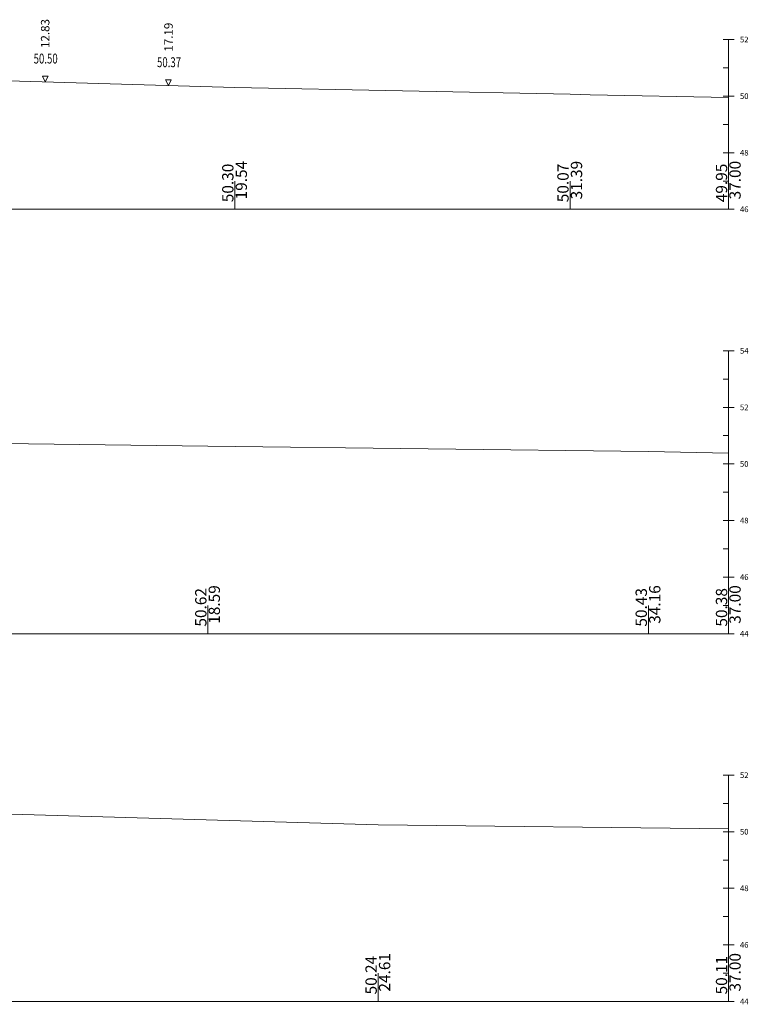
# Model space of a CAD drawing. Units: millimetres. Extents: x 517656 to 520672, y 4103040 to 4103119.
# Drawn here: x 518378 to 518404, y 4103040 to 4103075 of the extents above; entities that cross this region are included whole.
import ezdxf

# ---------------------------------------------------------------- set-up
doc = ezdxf.new("R2010")
doc.units = ezdxf.units.MM
doc.layers.get('0').update_dxf_attribs({"color": 5, "lineweight": 0})
for name, color, linetype, lineweight in [('ENKESITPAFTA', 7, 'Continuous', 0), ('SEMBOL', 5, 'Continuous', 0), ('ZEMIN', 7, 'Continuous', 0)]:
    doc.layers.add(name, color=color, linetype=linetype, lineweight=lineweight)
doc.styles.get("Standard").update_dxf_attribs({"font": 'times.ttf'})

# ---------------------------------------------------------------- blocks, each defined once
blk = doc.blocks.new('UCGENUST')
at = {"layer": 'SEMBOL', "color": 5, "lineweight": 0}
for p, q in [((-0.1, 0.2), (0, 0.2)), ((0, 0), (-0.1, 0.2)), ((0.1, 0.2), (0, 0)), ((0, 0.2), (0.1, 0.2))]:
    blk.add_line(p, q, dxfattribs=at)

msp = doc.modelspace()

# ---------------------------------------------------------------- linework, layer by layer
at = {"color": 7, "lineweight": 0}
for p, q in [((518385.561, 4103068.33), (518385.561, 4103069.33)), ((518397.413, 4103068.33), (518397.413, 4103069.33)), ((518403.018, 4103068.33), (518403.018, 4103069.33)), ((518384.606, 4103053.33), (518384.606, 4103054.33)), ((518400.18, 4103053.33), (518400.18, 4103054.33)), ((518403.018, 4103053.33), (518403.018, 4103054.33)), ((518390.628, 4103040.33), (518390.628, 4103041.33)), ((518403.018, 4103040.33), (518403.018, 4103041.33))]:
    msp.add_line(p, q, dxfattribs=at)
at = {"layer": 'ENKESITPAFTA', "color": 4, "lineweight": 5}
for p, q in [((518403.218, 4103074.33), (518402.818, 4103074.33)), ((518403.218, 4103072.33), (518402.818, 4103072.33)), ((518403.218, 4103070.33), (518402.818, 4103070.33)), ((518403.218, 4103068.33), (518402.818, 4103068.33)), ((518403.218, 4103063.33), (518402.818, 4103063.33)), ((518403.218, 4103061.33), (518402.818, 4103061.33)), ((518403.218, 4103059.33), (518402.818, 4103059.33)), ((518403.218, 4103057.33), (518402.818, 4103057.33)), ((518403.218, 4103055.33), (518402.818, 4103055.33)), ((518403.218, 4103053.33), (518402.818, 4103053.33)), ((518403.218, 4103048.33), (518402.818, 4103048.33)), ((518403.218, 4103046.33), (518402.818, 4103046.33)), ((518403.218, 4103044.33), (518402.818, 4103044.33)), ((518403.218, 4103042.33), (518402.818, 4103042.33)), ((518403.218, 4103040.33), (518402.818, 4103040.33))]:
    msp.add_line(p, q, dxfattribs=at)
at = {"layer": 'ENKESITPAFTA', "color": 1, "lineweight": 5}
for p, q in [((518403.018, 4103068.33), (518403.018, 4103074.33)), ((518403.018, 4103053.33), (518403.018, 4103063.33)), ((518403.018, 4103040.33), (518403.018, 4103048.33))]:
    msp.add_line(p, q, dxfattribs=at)
at = {"layer": 'ENKESITPAFTA', "color": 4, "lineweight": 0}
for p, q in [((518403.018, 4103073.33), (518402.818, 4103073.33)), ((518403.018, 4103071.33), (518402.818, 4103071.33)), ((518403.018, 4103069.33), (518402.818, 4103069.33)), ((518403.018, 4103062.33), (518402.818, 4103062.33)), ((518403.018, 4103060.33), (518402.818, 4103060.33)), ((518403.018, 4103058.33), (518402.818, 4103058.33)), ((518403.018, 4103056.33), (518402.818, 4103056.33)), ((518403.018, 4103054.33), (518402.818, 4103054.33)), ((518403.018, 4103047.33), (518402.818, 4103047.33)), ((518403.018, 4103045.33), (518402.818, 4103045.33)), ((518403.018, 4103043.33), (518402.818, 4103043.33)), ((518403.018, 4103041.33), (518402.818, 4103041.33))]:
    msp.add_line(p, q, dxfattribs=at)
at = {"layer": 'ENKESITPAFTA', "color": 7, "lineweight": 5}
for p, q in [((518329.018, 4103068.33), (518403.018, 4103068.33)), ((518329.018, 4103053.33), (518403.018, 4103053.33)), ((518329.018, 4103040.33), (518403.018, 4103040.33))]:
    msp.add_line(p, q, dxfattribs=at)
at = {"layer": 'ZEMIN', "color": 3, "lineweight": 5}
for points in [[(518373.519, 4103072.991, 0), (518385.561, 4103072.634, 0), (518397.413, 4103072.405, 0), (518398.126, 4103072.381, 0), (518403.018, 4103072.28, 0)], [(518374.621, 4103060.086, 0), (518384.606, 4103059.953, 0), (518400.18, 4103059.765, 0), (518403.018, 4103059.707, 0)], [(518375.605, 4103047.007, 0), (518390.628, 4103046.572, 0), (518403.018, 4103046.436, 0)]]:
    msp.add_polyline3d(points, dxfattribs=at)

# ---------------------------------------------------------------- block references
at = {"rotation": 359.9999999999999}
for p in [(518378.851, 4103072.833), (518378.851, 4103072.833), (518383.211, 4103072.704)]:
    msp.add_blockref('UCGENUST', p, dxfattribs=at)

# ---------------------------------------------------------------- texts
at = {"layer": 'ENKESITPAFTA', "color": 7, "lineweight": 0}
for s, height, p in [('12.83', 0.3, (518379.001, 4103074.033)), ('17.19', 0.3, (518383.361, 4103073.904)), ('50.30', 0.4, (518385.509, 4103068.58)), ('19.54', 0.4, (518385.986, 4103068.68)), ('50.07', 0.4, (518397.36, 4103068.58)), ('31.39', 0.4, (518397.838, 4103068.68)), ('49.95', 0.4, (518402.966, 4103068.58)), ('37.00', 0.4, (518403.443, 4103068.68)), ('50.62', 0.4, (518384.554, 4103053.58)), ('18.59', 0.4, (518385.031, 4103053.68)), ('50.43', 0.4, (518400.127, 4103053.58)), ('34.16', 0.4, (518400.605, 4103053.68)), ('50.38', 0.4, (518402.966, 4103053.58)), ('37.00', 0.4, (518403.443, 4103053.68)), ('24.61', 0.4, (518391.053, 4103040.68)), ('37.00', 0.4, (518403.443, 4103040.68)), ('50.24', 0.4, (518390.575, 4103040.58)), ('50.11', 0.4, (518402.966, 4103040.58))]:
    msp.add_text(s, height=height, rotation=90, dxfattribs=at).set_placement(p)
for s, p in [('52', (518403.418, 4103074.23)), ('50', (518403.418, 4103072.23)), ('48', (518403.418, 4103070.23)), ('46', (518403.418, 4103068.23)), ('54', (518403.418, 4103063.23)), ('52', (518403.418, 4103061.23)), ('50', (518403.418, 4103059.23)), ('48', (518403.418, 4103057.23)), ('46', (518403.418, 4103055.23)), ('44', (518403.418, 4103053.23)), ('52', (518403.418, 4103048.23)), ('50', (518403.418, 4103046.23)), ('48', (518403.418, 4103044.23)), ('46', (518403.418, 4103042.23)), ('44', (518403.418, 4103040.23))]:
    msp.add_text(s, height=0.2, dxfattribs=at).set_placement(p)
at = {"layer": 'ENKESITPAFTA', "color": 7, "lineweight": 0, "width": 0.714286}
for s, p in [('50.50', (518378.442, 4103073.483)), ('50.37', (518382.804, 4103073.354))]:
    msp.add_text(s, height=0.35, dxfattribs=at).set_placement(p)

doc.saveas('drawing.dxf')
